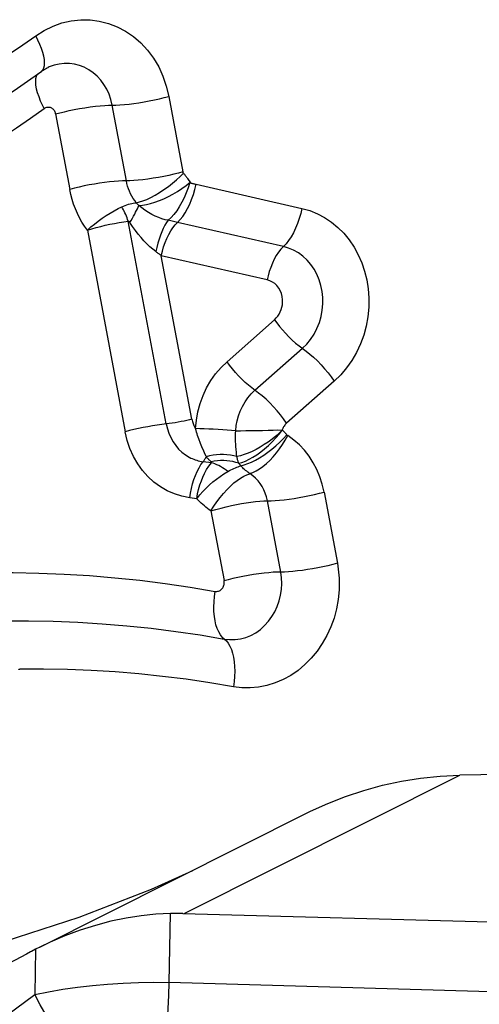
# Model space of a CAD drawing. Units: millimetres. Extents: x 0 to 594, y 0 to 420.
# Drawn here: x 192 to 192, y 160 to 162 of the extents above; entities that cross this region are included whole.
import ezdxf

# ---------------------------------------------------------------- set-up
doc = ezdxf.new("R2010")
doc.units = ezdxf.units.MM
doc.header["$LTSCALE"] = 32.67
doc.layers.add('607088417-000_CL', color=7, linetype='CONTINUOUS')

msp = doc.modelspace()

# ---------------------------------------------------------------- linework, layer by layer
at = {"layer": '607088417-000_CL', "color": 7, "linetype": 'CONTINUOUS'}
for p, q in [((191.7512, 161.8189), (191.7525, 161.8196)), ((192.7177, 160.637), (192.4438, 160.6316)), ((191.7386, 160.3431), (192.1873, 160.5683)), ((191.9787, 160.3995), (193.5729, 160.3562)), ((191.7317, 160.3396), (191.7248, 160.3359)), ((191.7386, 160.3431), (191.7317, 160.3396)), ((191.7162, 160.3312), (191.6244, 160.2829)), ((191.7231, 160.335), (191.7162, 160.3312)), ((191.7248, 160.3359), (191.7231, 160.335)), ((191.6656, 160.216), (191.7302, 160.2634))]:
    msp.add_line(p, q, dxfattribs=at)
at = {"layer": '607088417-000_CL', "color": 9, "linetype": 'CONTINUOUS'}
for p, q in [((191.9554, 161.771), (191.9791, 161.6442)), ((191.884, 161.6295), (191.8603, 161.7564)), ((191.7651, 161.742), (191.7889, 161.6148)), ((191.9867, 161.6334), (191.9915, 161.6261)), ((192.001, 161.6235), (192.1787, 161.5831)), ((191.9047, 161.588), (191.9007, 161.5926)), ((191.9699, 161.5595), (191.9542, 161.5632)), ((191.8186, 161.5467), (191.882, 161.2082)), ((191.9509, 161.2212), (191.8872, 161.5617)), ((192.1476, 161.5192), (191.9699, 161.5596)), ((192.1204, 161.4632), (191.9427, 161.5036)), ((191.994, 161.2294), (191.9427, 161.5036)), ((192.0531, 161.3258), (192.1329, 161.3963)), ((192.0998, 161.2777), (192.1796, 161.3482)), ((192.2329, 161.2932), (192.1531, 161.2227)), ((192.0086, 161.1886), (192.0057, 161.1963)), ((192.0179, 161.1665), (192.015, 161.173)), ((192.0267, 161.1562), (192.0128, 161.1579)), ((192.2159, 161.1069), (192.2383, 160.9873)), ((192.0021, 161.0958), (191.9905, 161.0972)), ((192.1432, 160.9726), (192.1208, 161.0923)), ((192.0261, 161.0754), (192.0481, 160.9582)), ((191.9813, 160.3995), (192.4438, 160.6316)), ((191.9557, 160.2836), (191.9579, 160.3995)), ((191.7317, 160.3396), (191.7302, 160.2634)), ((193.473, 160.2391), (191.9557, 160.2836))]:
    msp.add_line(p, q, dxfattribs=at)
for points in [[(191.7318, 161.873), (191.7462, 161.882), (191.7609, 161.8892), (191.7759, 161.8946), (191.7915, 161.8981), (191.8074, 161.8999), (191.8231, 161.8997), (191.8386, 161.8976), (191.854, 161.8937), (191.8687, 161.888), (191.8828, 161.8806), (191.8962, 161.8714), (191.9085, 161.8608), (191.9196, 161.8487), (191.9297, 161.8351), (191.9383, 161.8205), (191.9454, 161.805), (191.9511, 161.7885), (191.9554, 161.771)], [(191.53, 161.7447), (191.553, 161.7578), (191.5758, 161.7712), (191.5985, 161.7848), (191.6211, 161.7988), (191.6435, 161.8131), (191.6658, 161.8276), (191.688, 161.8425), (191.71, 161.8576), (191.7318, 161.873)], [(191.7409, 161.8128), (191.7417, 161.8134), (191.7438, 161.8159), (191.7453, 161.8192), (191.7463, 161.8231), (191.7466, 161.8277), (191.7463, 161.833), (191.7453, 161.8387), (191.7437, 161.8449), (191.7416, 161.8516), (191.7389, 161.8585), (191.7356, 161.8657), (191.7318, 161.873)], [(191.8133, 161.8199), (191.8052, 161.823), (191.7969, 161.8251), (191.7884, 161.8262), (191.7798, 161.8263), (191.7712, 161.8254), (191.7628, 161.8234), (191.7545, 161.8205), (191.7525, 161.8196)], [(191.8603, 161.7564), (191.8581, 161.7657), (191.855, 161.7746), (191.8511, 161.7831), (191.8464, 161.7911), (191.841, 161.7984), (191.8349, 161.805), (191.8282, 161.8108), (191.8209, 161.8158), (191.8133, 161.8199)], [(191.7316, 161.8004), (191.7313, 161.7956), (191.7317, 161.79), (191.7327, 161.784), (191.7345, 161.7774)], [(191.7352, 161.8088), (191.7342, 161.8077), (191.7326, 161.8045), (191.7316, 161.8004)], [(191.7345, 161.7774), (191.7368, 161.7707), (191.7395, 161.7639), (191.7426, 161.7571), (191.7461, 161.7504)], [(191.8665, 161.7565), (191.8733, 161.7568), (191.8807, 161.7574), (191.8885, 161.7582), (191.8967, 161.7592), (191.9051, 161.7605), (191.9137, 161.7619), (191.9224, 161.7634), (191.931, 161.7652), (191.9394, 161.767), (191.9475, 161.769), (191.9554, 161.771)], [(191.7461, 161.7504), (191.7228, 161.734), (191.6994, 161.7179), (191.6759, 161.7021), (191.6522, 161.6867), (191.6283, 161.6715), (191.6043, 161.6566), (191.5801, 161.6421), (191.5558, 161.6279), (191.5314, 161.614)], [(191.7578, 161.7517), (191.7565, 161.7522), (191.7552, 161.7525), (191.7539, 161.7527), (191.7525, 161.7527), (191.7511, 161.7526), (191.7498, 161.7523), (191.7485, 161.7518), (191.7473, 161.7512), (191.7461, 161.7504)], [(191.7651, 161.742), (191.7648, 161.7434), (191.7643, 161.7448), (191.7637, 161.7461), (191.7629, 161.7473), (191.7621, 161.7484), (191.7611, 161.7494), (191.7601, 161.7503), (191.759, 161.7511), (191.7578, 161.7517)], [(191.7652, 161.7417), (191.7723, 161.7436), (191.7799, 161.7454), (191.788, 161.7472), (191.7966, 161.749), (191.8056, 161.7507), (191.8145, 161.7521), (191.8234, 161.7534), (191.8322, 161.7545), (191.8403, 161.7554), (191.8477, 161.7559), (191.8543, 161.7563), (191.8665, 161.7565)], [(191.8777, 161.6294), (191.8709, 161.629), (191.8634, 161.6284), (191.8556, 161.6276), (191.8473, 161.6266), (191.8389, 161.6254), (191.8303, 161.624), (191.8217, 161.6224), (191.8131, 161.6207), (191.8048, 161.6188), (191.7967, 161.6169), (191.7889, 161.6148)], [(191.9791, 161.6442), (191.9717, 161.6422), (191.9638, 161.6403), (191.9555, 161.6385), (191.9468, 161.6367), (191.9378, 161.6351), (191.9288, 161.6336), (191.9201, 161.6323), (191.9116, 161.6313), (191.9037, 161.6305), (191.8964, 161.6299), (191.8899, 161.6296), (191.8777, 161.6294)], [(191.9007, 161.5926), (191.898, 161.5961), (191.8955, 161.5998), (191.8932, 161.6036), (191.8911, 161.6076), (191.8893, 161.6118), (191.8876, 161.616), (191.8862, 161.6204), (191.8849, 161.6249), (191.884, 161.6295)], [(191.9007, 161.5927), (191.9061, 161.5939), (191.9119, 161.5957), (191.9183, 161.5982), (191.9252, 161.6014), (191.9324, 161.6053), (191.9398, 161.6097), (191.9472, 161.6146), (191.9545, 161.6198), (191.9615, 161.6253), (191.9681, 161.631), (191.9742, 161.6366), (191.9799, 161.6424)], [(191.9799, 161.6424), (191.9797, 161.6425), (191.9796, 161.6427), (191.9795, 161.6429), (191.9794, 161.6431), (191.9793, 161.6433), (191.9793, 161.6435), (191.9792, 161.6437), (191.9791, 161.6439), (191.9791, 161.6442)], [(191.9799, 161.6424), (191.9807, 161.6413), (191.9815, 161.6403), (191.9823, 161.6393), (191.983, 161.6384), (191.9837, 161.6374), (191.9845, 161.6364), (191.9852, 161.6354), (191.9859, 161.6344), (191.9867, 161.6334)], [(191.8186, 161.5467), (191.8139, 161.5533), (191.8095, 161.5602), (191.8054, 161.5674), (191.8017, 161.5748), (191.7984, 161.5824), (191.7954, 161.5903), (191.7929, 161.5983), (191.7907, 161.6065), (191.7889, 161.6148)], [(191.9047, 161.588), (191.9109, 161.5885), (191.9176, 161.5896), (191.9247, 161.5912), (191.932, 161.5933), (191.9395, 161.5961), (191.9471, 161.5993), (191.9547, 161.6029), (191.9623, 161.607), (191.9699, 161.6115), (191.9772, 161.6164), (191.9843, 161.6215), (191.9909, 161.6269)], [(191.9903, 161.6264), (191.9876, 161.6178), (191.9845, 161.6093), (191.981, 161.6011), (191.9771, 161.5933), (191.9729, 161.5859), (191.9685, 161.5791), (191.9638, 161.573), (191.959, 161.5677), (191.9542, 161.5632)], [(191.9699, 161.5596), (191.9744, 161.5642), (191.9787, 161.5696), (191.9828, 161.5758), (191.9867, 161.5827), (191.9903, 161.5901), (191.9936, 161.598), (191.9965, 161.6062), (191.999, 161.6148), (192.001, 161.6235)], [(191.9915, 161.6261), (191.9921, 161.6259), (191.9928, 161.6257), (191.9937, 161.6254), (191.9948, 161.6251), (191.9961, 161.6247), (191.9974, 161.6244), (191.9986, 161.6241), (191.9998, 161.6238), (192.001, 161.6235)], [(191.8186, 161.5467), (191.8244, 161.5519), (191.8305, 161.5569), (191.8368, 161.5619), (191.8433, 161.5666), (191.85, 161.5711), (191.8566, 161.5753), (191.8633, 161.5792), (191.87, 161.5827), (191.8765, 161.5858)], [(191.8765, 161.5858), (191.8792, 161.587), (191.882, 161.5881), (191.8848, 161.5891), (191.8876, 161.59), (191.8904, 161.5908), (191.8931, 161.5915), (191.8957, 161.592), (191.8983, 161.5924), (191.9007, 161.5926)], [(191.89, 161.5593), (191.8922, 161.563), (191.8943, 161.5665), (191.8962, 161.57), (191.898, 161.5734), (191.8996, 161.5766), (191.9011, 161.5797), (191.9025, 161.5826), (191.9037, 161.5854), (191.9047, 161.588)], [(191.9542, 161.5632), (191.9491, 161.5641), (191.9438, 161.5656), (191.9383, 161.5676), (191.9325, 161.5701), (191.9266, 161.573), (191.9209, 161.5764), (191.9153, 161.58), (191.9099, 161.5839), (191.9047, 161.588)], [(192.1787, 161.5831), (192.1767, 161.5744), (192.1742, 161.5659), (192.1713, 161.5576), (192.168, 161.5497), (192.1644, 161.5423), (192.1605, 161.5354), (192.1564, 161.5293), (192.1521, 161.5238), (192.1435, 161.5149)], [(192.1787, 161.5831), (192.192, 161.5793), (192.2047, 161.5742), (192.2167, 161.5679), (192.2282, 161.5602), (192.2391, 161.5512), (192.2491, 161.5413), (192.2581, 161.5303), (192.2663, 161.5182), (192.2733, 161.5054), (192.2793, 161.4919), (192.2841, 161.4777), (192.2877, 161.463), (192.29, 161.4481), (192.2911, 161.4329), (192.291, 161.4172)], [(191.9542, 161.5632), (191.9514, 161.5593), (191.9487, 161.5547), (191.946, 161.5496), (191.9435, 161.544), (191.9411, 161.5379), (191.9389, 161.5315), (191.9368, 161.5247), (191.9349, 161.5177), (191.9333, 161.5106)], [(191.8186, 161.5467), (191.8258, 161.5488), (191.8332, 161.5509), (191.8409, 161.5529), (191.8486, 161.5547), (191.8565, 161.5564), (191.8643, 161.558), (191.8721, 161.5594), (191.8798, 161.5606), (191.8872, 161.5617)], [(191.8872, 161.5617), (191.8876, 161.5617), (191.8879, 161.5616), (191.8882, 161.5614), (191.8885, 161.5612), (191.8888, 161.5609), (191.8891, 161.5606), (191.8894, 161.5602), (191.8897, 161.5598), (191.89, 161.5593)], [(191.9333, 161.5106), (191.9283, 161.5145), (191.9233, 161.5188), (191.9183, 161.5235), (191.9134, 161.5286), (191.9086, 161.5342), (191.9038, 161.5401), (191.8991, 161.5462), (191.8945, 161.5526), (191.89, 161.5593)], [(191.9427, 161.5036), (191.9445, 161.5112), (191.9466, 161.5187), (191.9491, 161.5259), (191.952, 161.5328), (191.9552, 161.5393), (191.9586, 161.5453), (191.9622, 161.5507), (191.966, 161.5555), (191.9699, 161.5596)], [(192.1435, 161.5149), (192.1395, 161.5099), (192.1358, 161.5042), (192.1323, 161.4979), (192.1291, 161.4911), (192.1263, 161.4841), (192.1239, 161.4771), (192.122, 161.4701), (192.1204, 161.4632)], [(192.2138, 161.4336), (192.2127, 161.4438), (192.2106, 161.4537), (192.2077, 161.4634), (192.2038, 161.4726), (192.1991, 161.4812), (192.1935, 161.4892), (192.1873, 161.4964), (192.1803, 161.5029), (192.1728, 161.5084), (192.1648, 161.513), (192.1564, 161.5166), (192.1476, 161.5192)], [(191.9427, 161.5036), (191.9417, 161.5044), (191.9406, 161.5052), (191.9396, 161.506), (191.9386, 161.5068), (191.9375, 161.5076), (191.9365, 161.5083), (191.9354, 161.5091), (191.9344, 161.5099), (191.9333, 161.5106)], [(192.1463, 161.4297), (192.1456, 161.4352), (192.1442, 161.4403), (192.1424, 161.445), (192.1398, 161.4494), (192.1367, 161.4534), (192.1332, 161.4568), (192.1294, 161.4595), (192.1251, 161.4617), (192.1204, 161.4632)], [(192.1329, 161.3963), (192.1358, 161.3992), (192.1383, 161.4023), (192.1406, 161.4057), (192.1425, 161.4093), (192.144, 161.4132), (192.1452, 161.4172), (192.1459, 161.4213), (192.1463, 161.4254), (192.1463, 161.4297)], [(192.1796, 161.3482), (192.1868, 161.3553), (192.1934, 161.3633), (192.1992, 161.3721), (192.204, 161.3814), (192.208, 161.3913), (192.211, 161.4016), (192.213, 161.4122), (192.2139, 161.4229), (192.2138, 161.4336)], [(192.291, 161.4172), (192.2894, 161.4012), (192.2866, 161.3856), (192.2825, 161.3704), (192.277, 161.3557), (192.2703, 161.3414), (192.2626, 161.3279), (192.2538, 161.3155), (192.2439, 161.3039), (192.2329, 161.2932)], [(192.1329, 161.3963), (192.1368, 161.3908), (192.1412, 161.3851), (192.1459, 161.3793), (192.1511, 161.3734), (192.1567, 161.3676), (192.1624, 161.3621), (192.1681, 161.357), (192.1739, 161.3523), (192.1857, 161.3437)], [(192.1857, 161.3437), (192.192, 161.3386), (192.1984, 161.3331), (192.2047, 161.3271), (192.2109, 161.3207), (192.2168, 161.314), (192.2226, 161.3072), (192.2279, 161.3002), (192.2329, 161.2932)], [(192.0001, 161.2135), (192.0015, 161.2278), (192.004, 161.2418), (192.0078, 161.2554), (192.0127, 161.2688), (192.0188, 161.2818), (192.0259, 161.294), (192.0339, 161.3054), (192.043, 161.316), (192.0531, 161.3258)], [(192.1059, 161.2732), (192.0944, 161.2817), (192.0888, 161.2861), (192.0833, 161.291), (192.0778, 161.2963), (192.0724, 161.3018), (192.0671, 161.3077), (192.0621, 161.3136), (192.0574, 161.3197), (192.0531, 161.3258)], [(192.0677, 161.2099), (192.0685, 161.2184), (192.07, 161.2267), (192.0723, 161.235), (192.0752, 161.243), (192.0789, 161.2508), (192.0832, 161.2583), (192.0882, 161.2653), (192.0937, 161.2718), (192.0998, 161.2777)], [(192.1531, 161.2227), (192.1481, 161.2297), (192.1428, 161.2367), (192.1371, 161.2435), (192.1311, 161.2502), (192.1249, 161.2566), (192.1185, 161.2626), (192.1122, 161.2682), (192.1059, 161.2732)], [(191.9559, 161.2218), (191.9435, 161.2203), (191.9358, 161.2193), (191.928, 161.2181), (191.9201, 161.2167), (191.9121, 161.2152), (191.9043, 161.2136), (191.8966, 161.2119), (191.8891, 161.2101), (191.882, 161.2082)], [(191.9509, 161.2212), (191.9528, 161.2133), (191.9553, 161.2056), (191.9585, 161.1983), (191.9624, 161.1914), (191.9668, 161.185), (191.9718, 161.1791), (191.9773, 161.1739), (191.9833, 161.1693), (191.9896, 161.1654)], [(191.994, 161.2294), (191.99, 161.2283), (191.9856, 161.2272), (191.981, 161.2262), (191.9762, 161.2252), (191.9712, 161.2242), (191.966, 161.2233), (191.9609, 161.2225), (191.9559, 161.2218)], [(191.994, 161.2294), (191.9944, 161.2275), (191.9948, 161.2256), (191.9954, 161.2237), (191.996, 161.2219), (191.9967, 161.2201), (191.9975, 161.2184), (191.9983, 161.2167), (191.9992, 161.2151), (192.0001, 161.2135)], [(192.1531, 161.2227), (192.1519, 161.2216), (192.1508, 161.2204), (192.1498, 161.2191), (192.1488, 161.2178), (192.148, 161.2165), (192.1473, 161.2151), (192.1467, 161.2138), (192.1462, 161.2125), (192.1458, 161.2112)], [(191.9905, 161.0972), (191.9772, 161.0998), (191.9646, 161.1037), (191.9526, 161.1089), (191.9411, 161.1156), (191.9302, 161.1236), (191.9202, 161.1328), (191.9111, 161.1431), (191.903, 161.1545), (191.8959, 161.1668), (191.8901, 161.1798), (191.8855, 161.1936), (191.882, 161.2082)], [(192.0676, 161.2099), (192.0606, 161.2104), (192.0533, 161.2109), (192.0457, 161.2114), (192.0379, 161.2118), (192.03, 161.2123), (192.0222, 161.2126), (192.0146, 161.2129), (192.0072, 161.2132), (192.0001, 161.2135)], [(192.0057, 161.1963), (192.0047, 161.1991), (192.0037, 161.2019), (192.0028, 161.2048), (192.0018, 161.2076), (192.001, 161.2105), (192.0001, 161.2135)], [(192.0675, 161.1956), (192.0673, 161.201), (192.0673, 161.2058), (192.0676, 161.2099)], [(192.0677, 161.2099), (192.0758, 161.2099), (192.0845, 161.21), (192.0936, 161.2102)], [(192.1464, 161.2112), (192.1408, 161.2058), (192.1348, 161.2007), (192.1286, 161.1957), (192.1221, 161.1909), (192.1154, 161.1865), (192.1087, 161.1823), (192.1018, 161.1786), (192.095, 161.1752), (192.0883, 161.1723), (192.0818, 161.1699), (192.0755, 161.168), (192.0696, 161.1666)], [(192.0727, 161.1552), (192.0781, 161.1568), (192.0839, 161.159), (192.0901, 161.1619), (192.0964, 161.1655), (192.103, 161.1697), (192.1096, 161.1744), (192.1161, 161.1796), (192.1226, 161.1853), (192.129, 161.1913), (192.1351, 161.1977), (192.141, 161.2044), (192.1464, 161.2112)], [(192.0763, 161.1511), (192.0819, 161.1525), (192.0879, 161.1546), (192.0943, 161.1573), (192.1009, 161.1606), (192.1078, 161.1644), (192.1147, 161.1688), (192.1216, 161.1737), (192.1285, 161.1789), (192.1352, 161.1846), (192.1417, 161.1905), (192.1479, 161.1966), (192.1537, 161.2028)], [(192.0915, 161.1379), (192.0966, 161.1397), (192.102, 161.1423), (192.1076, 161.1457), (192.1133, 161.1498), (192.1191, 161.1546), (192.1248, 161.16), (192.1305, 161.166), (192.136, 161.1725), (192.1413, 161.1794), (192.1463, 161.1866), (192.1509, 161.194), (192.1551, 161.2016)], [(192.0936, 161.2102), (192.1128, 161.2102), (192.1221, 161.2106), (192.1306, 161.211), (192.1385, 161.2113), (192.1457, 161.211)], [(192.1458, 161.2112), (192.1468, 161.2101), (192.1479, 161.2091), (192.1488, 161.2081), (192.1497, 161.2072), (192.1505, 161.2063), (192.1513, 161.2055), (192.1521, 161.2046), (192.153, 161.2037), (192.1537, 161.2028)], [(192.1537, 161.2028), (192.1539, 161.2026), (192.154, 161.2025), (192.1542, 161.2024), (192.1543, 161.2022), (192.1545, 161.2021), (192.1546, 161.202), (192.1548, 161.2018), (192.1549, 161.2017), (192.1551, 161.2016)], [(192.2159, 161.1069), (192.2129, 161.1201), (192.2088, 161.1327), (192.2039, 161.1447), (192.1979, 161.1562), (192.1909, 161.1671), (192.1831, 161.1771), (192.1746, 161.1861), (192.1653, 161.1943), (192.1551, 161.2016)], [(192.0109, 161.183), (192.0097, 161.1858), (192.0086, 161.1886)], [(192.015, 161.173), (192.014, 161.1754), (192.0109, 161.183)], [(192.0696, 161.1666), (192.0691, 161.1699), (192.0687, 161.1738), (192.0683, 161.1782), (192.068, 161.1835), (192.0675, 161.1956)], [(191.9896, 161.1654), (191.9921, 161.1641), (191.9946, 161.163), (191.9971, 161.1619), (191.9996, 161.161), (192.0022, 161.1602), (192.0048, 161.1594), (192.0075, 161.1588), (192.0101, 161.1583), (192.0128, 161.1579)], [(192.0128, 161.1579), (192.0134, 161.1587), (192.014, 161.1595), (192.0146, 161.1604), (192.0152, 161.1613), (192.0158, 161.1622), (192.0164, 161.1631), (192.0169, 161.1641), (192.0175, 161.1651), (192.018, 161.1661)], [(192.0696, 161.1666), (192.0642, 161.1679), (192.0586, 161.1689), (192.0529, 161.1696), (192.0471, 161.1699), (192.0413, 161.1698), (192.0354, 161.1694), (192.0295, 161.1687), (192.0237, 161.1676), (192.018, 161.1661)], [(192.0265, 161.1578), (192.0255, 161.1586), (192.0245, 161.1595), (192.0236, 161.1604), (192.0227, 161.1613), (192.0217, 161.1622), (192.0208, 161.1632), (192.0199, 161.1641), (192.0189, 161.1651), (192.018, 161.1661)], [(192.0727, 161.1553), (192.0723, 161.1564), (192.0719, 161.1575), (192.0715, 161.1587), (192.0712, 161.1599), (192.0708, 161.1612), (192.0705, 161.1625), (192.0701, 161.1638), (192.0698, 161.1652), (192.0696, 161.1666)], [(191.9905, 161.0972), (191.9917, 161.1052), (191.9933, 161.113), (191.9952, 161.1207), (191.9975, 161.128), (192, 161.135), (192.0029, 161.1415), (192.006, 161.1476), (192.0093, 161.1531), (192.0128, 161.1579)], [(192.0021, 161.0958), (192.0036, 161.1037), (192.0054, 161.1114), (192.0076, 161.1188), (192.0099, 161.1256), (192.0124, 161.1319), (192.0153, 161.1383), (192.0187, 161.1446), (192.0225, 161.1506), (192.0267, 161.1562)], [(192.0727, 161.1553), (192.0679, 161.1568), (192.0629, 161.1581), (192.0578, 161.159), (192.0527, 161.1596), (192.0474, 161.1599), (192.0421, 161.1599), (192.0369, 161.1595), (192.0316, 161.1588), (192.0265, 161.1578)], [(192.0267, 161.1562), (192.0269, 161.1564), (192.0271, 161.1565), (192.0271, 161.1567), (192.0271, 161.1569), (192.0271, 161.157), (192.027, 161.1572), (192.0268, 161.1574), (192.0267, 161.1576), (192.0265, 161.1578)], [(192.0544, 161.1415), (192.0514, 161.1438), (192.0483, 161.1459), (192.0452, 161.1478), (192.0421, 161.1497), (192.039, 161.1513), (192.0359, 161.1528), (192.0328, 161.1541), (192.0298, 161.1552), (192.0267, 161.1562)], [(192.0544, 161.1415), (192.057, 161.1429), (192.0596, 161.1442), (192.0621, 161.1455), (192.0647, 161.1467), (192.0671, 161.1477), (192.0693, 161.1486), (192.0715, 161.1495), (192.0739, 161.1503), (192.0763, 161.1511)], [(192.0915, 161.1378), (192.0896, 161.1391), (192.0878, 161.1404), (192.086, 161.1418), (192.0843, 161.1432), (192.0826, 161.1447), (192.0809, 161.1462), (192.0793, 161.1478), (192.0778, 161.1494), (192.0762, 161.1511)], [(192.0021, 161.0958), (192.0073, 161.1021), (192.0126, 161.1081), (192.018, 161.1137), (192.0236, 161.119), (192.0292, 161.1239), (192.0351, 161.1287), (192.0413, 161.1333), (192.0477, 161.1376), (192.0544, 161.1415)], [(192.0261, 161.0754), (192.0308, 161.083), (192.0359, 161.0905), (192.0413, 161.0978), (192.047, 161.1047), (192.053, 161.1113), (192.0589, 161.1171), (192.0646, 161.1222), (192.0702, 161.1266), (192.0757, 161.1304), (192.0811, 161.1336), (192.0864, 161.1361), (192.0915, 161.1378)], [(192.1207, 161.0923), (192.1192, 161.0987), (192.1173, 161.1049), (192.1149, 161.1107), (192.1121, 161.1161), (192.1088, 161.1212), (192.1051, 161.126), (192.101, 161.1303), (192.0964, 161.1343), (192.0915, 161.1379)], [(192.1208, 161.0923), (192.127, 161.0924), (192.1338, 161.0927), (192.1411, 161.0933), (192.1489, 161.0941), (192.1572, 161.0951), (192.1656, 161.0963), (192.1743, 161.0977), (192.1829, 161.0993), (192.1916, 161.1011), (192.2, 161.1029), (192.2081, 161.1049), (192.2159, 161.1069)], [(192.0261, 161.0754), (192.0233, 161.0773), (192.0205, 161.0794), (192.0177, 161.0815), (192.015, 161.0837), (192.0123, 161.086), (192.0097, 161.0883), (192.0071, 161.0907), (192.0046, 161.0932), (192.0021, 161.0958)], [(192.0261, 161.0754), (192.0345, 161.0778), (192.043, 161.0801), (192.0517, 161.0823), (192.0603, 161.0842), (192.0687, 161.086), (192.0771, 161.0875), (192.0853, 161.0889), (192.0931, 161.09), (192.1007, 161.0909), (192.1079, 161.0916), (192.1146, 161.0921), (192.1208, 161.0923)], [(192.2383, 160.9873), (192.2305, 160.9852), (192.2223, 160.9833), (192.2139, 160.9814), (192.2053, 160.9797), (192.1967, 160.9781), (192.1881, 160.9767), (192.1796, 160.9755), (192.1715, 160.9745), (192.1636, 160.9737), (192.1563, 160.9731), (192.1494, 160.9727)], [(192.2383, 160.9873), (192.2391, 160.9824), (192.2398, 160.9775), (192.2404, 160.9725), (192.2409, 160.9676), (192.2412, 160.9626), (192.2414, 160.9576), (192.2415, 160.9526), (192.2414, 160.9476), (192.2412, 160.9426)], [(191.6515, 160.9717), (191.6942, 160.9718), (191.7369, 160.971), (191.7794, 160.9693), (191.822, 160.9667), (191.8644, 160.9632), (191.9068, 160.9588), (191.949, 160.9535), (191.9911, 160.9473), (192.0332, 160.9402)], [(192.1494, 160.9727), (192.1373, 160.9725), (192.1306, 160.9722), (192.1232, 160.9716), (192.1151, 160.9708), (192.1065, 160.9697), (192.0975, 160.9684), (192.0886, 160.9669), (192.0796, 160.9652), (192.071, 160.9635), (192.0628, 160.9617), (192.0552, 160.9598), (192.0481, 160.9579)], [(192.1228, 160.8901), (192.1284, 160.8978), (192.1333, 160.9061), (192.1374, 160.9149), (192.1406, 160.9241), (192.1429, 160.9337), (192.1444, 160.9434), (192.1449, 160.9532), (192.1445, 160.963), (192.1432, 160.9726)], [(192.0449, 160.945), (192.0458, 160.9462), (192.0466, 160.9475), (192.0472, 160.9489), (192.0477, 160.9504), (192.0481, 160.952), (192.0483, 160.9535), (192.0484, 160.9551), (192.0483, 160.9567), (192.0481, 160.9582)], [(192.0449, 160.8633), (192.0418, 160.8673), (192.039, 160.8722), (192.0365, 160.8777), (192.0345, 160.884), (192.0329, 160.8909), (192.0318, 160.8983), (192.0311, 160.9062), (192.0309, 160.9145), (192.0312, 160.9229), (192.0319, 160.9316), (192.0332, 160.9402)], [(192.0332, 160.9402), (192.0346, 160.9401), (192.036, 160.9401), (192.0374, 160.9403), (192.0388, 160.9407), (192.0402, 160.9412), (192.0415, 160.9419), (192.0427, 160.9428), (192.0438, 160.9438), (192.0449, 160.945)], [(192.2412, 160.9426), (192.2396, 160.9264), (192.2368, 160.9107), (192.2327, 160.8954), (192.2273, 160.8805), (192.2207, 160.8661), (192.213, 160.8525), (192.2042, 160.8398), (192.1944, 160.8279), (192.1837, 160.8172), (192.1722, 160.8076), (192.1599, 160.7992), (192.1471, 160.7922), (192.1338, 160.7865), (192.12, 160.7823), (192.106, 160.7795), (192.0921, 160.7782), (192.0779, 160.7785), (192.0637, 160.7802)], [(191.6782, 160.8907), (191.7196, 160.8908), (191.761, 160.89), (191.8023, 160.8884), (191.8435, 160.8859), (191.8847, 160.8825), (191.9258, 160.8782), (191.9668, 160.8731), (192.0077, 160.8671), (192.0484, 160.8602)], [(192.0484, 160.8602), (192.0574, 160.8592), (192.0665, 160.8593), (192.0755, 160.8605), (192.0844, 160.8629), (192.093, 160.8664), (192.1012, 160.8709), (192.109, 160.8764), (192.1162, 160.8828), (192.1228, 160.8901)], [(192.0449, 160.8633), (192.0519, 160.8571), (192.0551, 160.8531), (192.0579, 160.8483), (192.0603, 160.8427), (192.0624, 160.8364), (192.064, 160.8295), (192.0651, 160.8221), (192.0658, 160.8142), (192.066, 160.806), (192.0657, 160.7975), (192.0649, 160.7888), (192.0637, 160.7802)], [(191.7033, 160.8092), (191.7034, 160.8093), (191.7036, 160.8094), (191.7038, 160.8095), (191.704, 160.8096), (191.7041, 160.8096), (191.7043, 160.8096), (191.7045, 160.8097), (191.7047, 160.8097), (191.7049, 160.8097)], [(192.0637, 160.7802), (192.0242, 160.7868), (191.9846, 160.7926), (191.9449, 160.7976), (191.905, 160.8017), (191.8651, 160.805), (191.8251, 160.8075), (191.7851, 160.8091), (191.745, 160.8098), (191.7049, 160.8097)], [(191.7302, 160.2634), (191.7532, 160.2682), (191.7771, 160.2724), (191.8017, 160.2759), (191.8269, 160.2788), (191.8525, 160.2811), (191.8784, 160.2827), (191.9043, 160.2837), (191.9301, 160.284), (191.9557, 160.2836)], [(191.943, 160.1032), (191.9451, 160.1201), (191.9471, 160.1381), (191.9489, 160.1571), (191.9506, 160.177), (191.952, 160.1976), (191.9532, 160.2188), (191.9543, 160.2402), (191.9551, 160.2619), (191.9557, 160.2836)], [(191.8781, 160.0818), (191.8643, 160.093), (191.8505, 160.1052), (191.8367, 160.1184), (191.8231, 160.1324), (191.8097, 160.1472), (191.7966, 160.1626), (191.784, 160.1787), (191.7719, 160.1951), (191.7604, 160.212), (191.7496, 160.229), (191.7395, 160.2462), (191.7302, 160.2634)]]:
    msp.add_lwpolyline(points, dxfattribs=at)
at = {"layer": '607088417-000_CL', "color": 7, "linetype": 'CONTINUOUS'}
for points in [[(191.7182, 161.7968), (191.7421, 161.8137), (191.7434, 161.8145), (191.7446, 161.8153), (191.7459, 161.8161), (191.7472, 161.8169), (191.7485, 161.8176), (191.7498, 161.8183), (191.7512, 161.8189)], [(191.5317, 161.6798), (191.5555, 161.6934), (191.5791, 161.7072), (191.6027, 161.7214), (191.6261, 161.7359), (191.6493, 161.7507), (191.6725, 161.7658), (191.6954, 161.7811), (191.7182, 161.7968)], [(191.8872, 161.5617), (191.8862, 161.5646), (191.8851, 161.5674), (191.884, 161.5702), (191.8829, 161.573), (191.8817, 161.5757), (191.8804, 161.5783), (191.8791, 161.5809), (191.8778, 161.5834), (191.8765, 161.5859)], [(192.0763, 161.1511), (192.0759, 161.1516), (192.0755, 161.1521), (192.0751, 161.1526), (192.0747, 161.153), (192.0743, 161.1535), (192.0739, 161.1539), (192.0735, 161.1544), (192.0731, 161.1548), (192.0727, 161.1553)], [(192.1873, 160.5683), (192.1931, 160.5712), (192.2223, 160.5844), (192.2521, 160.5961), (192.2827, 160.6062), (192.314, 160.6148), (192.3458, 160.6216), (192.378, 160.6266), (192.4107, 160.63), (192.4438, 160.6316)], [(191.6808, 160.353), (191.8045, 160.3933), (191.9262, 160.4406), (191.9954, 160.4719)], [(191.9579, 160.3995), (191.9337, 160.3983), (191.9089, 160.3958), (191.8836, 160.3918), (191.8579, 160.3864), (191.8321, 160.3796), (191.8063, 160.3715), (191.7809, 160.3621), (191.756, 160.3515), (191.7386, 160.3431)], [(191.9787, 160.3995), (191.9761, 160.3996), (191.9735, 160.3996), (191.9709, 160.3996), (191.9683, 160.3996), (191.9657, 160.3996), (191.9631, 160.3996), (191.9605, 160.3996), (191.9579, 160.3995)]]:
    msp.add_lwpolyline(points, dxfattribs=at)

doc.saveas('drawing.dxf')
